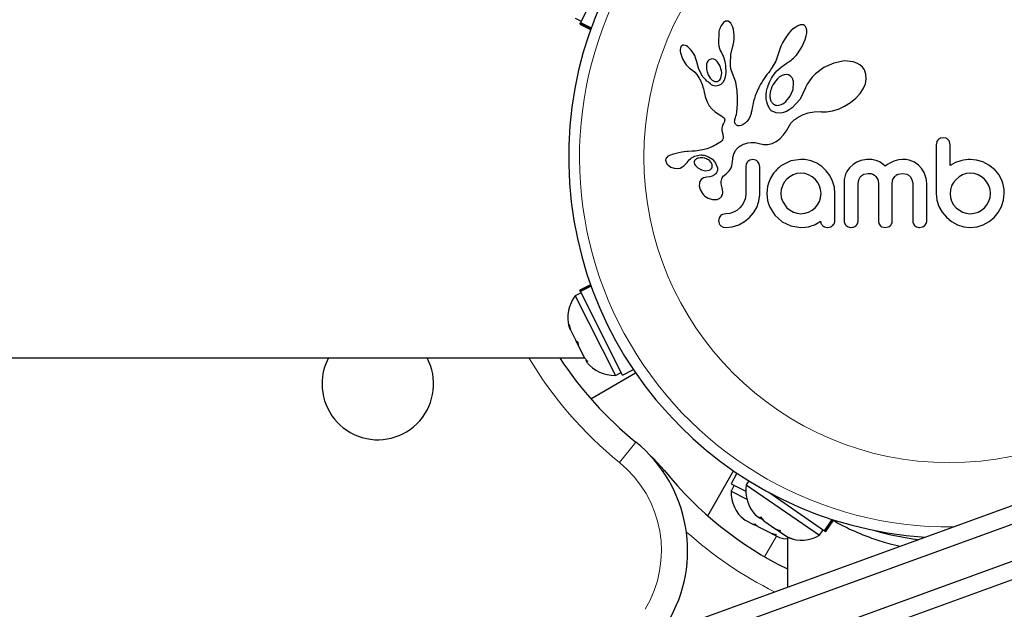
# Model space of a CAD drawing. Extents: x -72 to 533, y -51 to 494.
# Drawn here: x 417 to 424, y 210 to 215 of the extents above; entities that cross this region are included whole.
import ezdxf

# ---------------------------------------------------------------- set-up
doc = ezdxf.new("R2010")
doc.units = 0
doc.header["$LTSCALE"] = 0.125
doc.header["$MEASUREMENT"] = 0
doc.layers.add('CONTOUR', color=7, linetype='CONTINUOUS')

msp = doc.modelspace()

# ---------------------------------------------------------------- linework, layer by layer
at = {"layer": 'CONTOUR', "lineweight": 25}
for p, q in [((421.48478, 215.25528), (421.18321, 214.65717)), ((421.146, 214.68754), (421.18788, 214.66643)), ((421.18132, 214.65343), (421.17798, 214.64681)), ((421.17798, 214.64681), (421.25588, 214.60753)), ((421.18132, 214.65343), (421.18321, 214.65717)), ((421.2584, 214.61457), (421.18132, 214.65343)), ((421.18321, 214.65717), (421.25983, 214.61854)), ((422.20865, 214.65724), (422.20094, 214.64868)), ((422.21575, 214.66269), (422.20865, 214.65724)), ((422.22354, 214.66627), (422.21575, 214.66269)), ((422.23158, 214.66764), (422.22354, 214.66627)), ((422.24135, 214.66604), (422.23158, 214.66764)), ((422.25138, 214.66043), (422.24135, 214.66604)), ((422.25949, 214.65223), (422.25138, 214.66043)), ((422.26776, 214.63933), (422.25949, 214.65223)), ((422.27395, 214.62507), (422.26776, 214.63933)), ((422.27928, 214.60671), (422.27395, 214.62507)), ((422.70795, 214.61179), (422.69188, 214.59688)), ((422.7255, 214.62508), (422.70795, 214.61179)), ((422.7405, 214.63375), (422.7255, 214.62508)), ((422.75704, 214.63998), (422.7405, 214.63375)), ((422.76988, 214.6417), (422.75704, 214.63998)), ((422.78079, 214.6402), (422.76988, 214.6417)), ((422.78901, 214.63633), (422.78079, 214.6402)), ((422.79562, 214.62965), (422.78901, 214.63633)), ((422.80125, 214.61898), (422.79562, 214.62965)), ((422.80471, 214.60383), (422.80125, 214.61898)), ((422.17556, 214.59359), (422.1719, 214.507)), ((422.28274, 214.58721), (422.27928, 214.60671)), ((422.28203, 214.51817), (422.28433, 214.54127)), ((422.28454, 214.56493), (422.28274, 214.58721)), ((422.28433, 214.54127), (422.28454, 214.56493)), ((422.65931, 214.55824), (422.64447, 214.5361)), ((422.67502, 214.57838), (422.65931, 214.55824)), ((422.69188, 214.59688), (422.67502, 214.57838)), ((422.79435, 214.53558), (422.80156, 214.56118)), ((422.80156, 214.56118), (422.80482, 214.58221)), ((422.80482, 214.58221), (422.80471, 214.60383)), ((421.89995, 214.47431), (421.89846, 214.46456)), ((421.90256, 214.48205), (421.89995, 214.47431)), ((421.90571, 214.48724), (421.90256, 214.48205)), ((421.91041, 214.49153), (421.90571, 214.48724)), ((421.91574, 214.4941), (421.91041, 214.49153)), ((421.92335, 214.49522), (421.91574, 214.4941)), ((421.93305, 214.49362), (421.92335, 214.49522)), ((421.94211, 214.48981), (421.93305, 214.49362)), ((421.95301, 214.48282), (421.94211, 214.48981)), ((421.96299, 214.47434), (421.95301, 214.48282)), ((421.97372, 214.46296), (421.96299, 214.47434)), ((422.1719, 214.507), (422.17497, 214.48805)), ((422.17497, 214.48805), (422.17914, 214.472)), ((422.17914, 214.472), (422.1848, 214.45708)), ((422.26114, 214.42851), (422.27234, 214.4773)), ((422.27216, 214.47732), (422.27781, 214.49637)), ((422.27234, 214.4773), (422.27216, 214.47732)), ((422.27781, 214.49637), (422.28203, 214.51817)), ((422.61977, 214.48917), (422.61092, 214.46619)), ((422.63094, 214.51253), (422.61977, 214.48917)), ((422.64447, 214.5361), (422.63094, 214.51253)), ((422.7375, 214.43294), (422.77173, 214.4845)), ((422.77173, 214.4845), (422.79435, 214.53558)), ((421.89846, 214.46456), (421.89859, 214.4518)), ((421.89859, 214.4518), (421.90027, 214.4394)), ((421.90027, 214.4394), (421.90373, 214.42503)), ((421.90373, 214.42503), (421.91464, 214.3964)), ((421.98367, 214.45018), (421.97372, 214.46296)), ((421.9933, 214.43527), (421.98367, 214.45018)), ((422.0015, 214.4201), (421.9933, 214.43527)), ((422.00819, 214.40478), (422.0015, 214.4201)), ((422.01329, 214.38973), (422.00819, 214.40478)), ((422.1848, 214.45708), (422.19091, 214.44568)), ((422.19078, 214.44553), (422.20183, 214.42725)), ((422.20183, 214.42725), (422.21162, 214.40373)), ((422.21162, 214.40373), (422.21849, 214.37836)), ((422.25711, 214.36259), (422.26114, 214.42851)), ((422.60474, 214.44553), (422.58215, 214.38162)), ((422.61092, 214.46619), (422.60491, 214.44547)), ((422.70108, 214.39465), (422.71029, 214.40302)), ((422.71029, 214.40302), (422.71922, 214.4119)), ((422.71922, 214.4119), (422.72854, 214.42211)), ((422.72854, 214.42211), (422.7375, 214.43294)), ((416.38526, 208.33245), (432.97234, 214.35455)), ((421.91464, 214.3964), (421.93084, 214.36817)), ((421.93084, 214.36817), (421.94121, 214.3543)), ((421.94121, 214.3543), (421.95141, 214.34303)), ((421.95141, 214.34303), (421.9623, 214.3333)), ((421.9623, 214.3333), (421.97199, 214.32664)), ((422.01664, 214.37582), (422.01329, 214.38973)), ((422.02885, 214.32936), (422.01678, 214.37586)), ((422.05083, 214.28456), (422.02885, 214.32936)), ((422.12539, 214.39675), (422.11274, 214.39352)), ((422.13878, 214.39511), (422.12539, 214.39675)), ((422.15057, 214.38948), (422.13878, 214.39511)), ((422.16327, 214.37881), (422.15057, 214.38948)), ((422.18255, 214.35022), (422.16327, 214.37881)), ((422.19395, 214.31108), (422.18255, 214.35022)), ((422.21849, 214.37836), (422.2227, 214.3499)), ((422.2227, 214.3499), (422.22416, 214.29881)), ((422.2574, 214.35325), (422.25711, 214.36259)), ((422.25801, 214.34551), (422.2574, 214.35325)), ((422.25892, 214.33865), (422.25801, 214.34551)), ((422.26012, 214.33232), (422.25892, 214.33865)), ((422.2617, 214.32621), (422.26012, 214.33232)), ((422.58215, 214.38162), (422.55075, 214.32468)), ((422.59049, 214.31041), (422.62204, 214.33848)), ((422.62204, 214.33848), (422.64801, 214.35734)), ((422.64801, 214.35734), (422.66777, 214.37008)), ((422.66777, 214.37008), (422.67582, 214.37529)), ((422.67582, 214.37529), (422.68372, 214.38083)), ((422.68372, 214.38083), (422.69251, 214.38753)), ((422.69251, 214.38753), (422.70108, 214.39465)), ((422.92778, 214.33535), (422.86641, 214.2898)), ((422.9981, 214.36705), (422.92778, 214.33535)), ((423.07501, 214.38195), (422.9981, 214.36705)), ((423.13737, 214.37626), (423.07501, 214.38195)), ((423.16441, 214.36708), (423.13737, 214.37626)), ((423.18553, 214.35511), (423.16441, 214.36708)), ((423.20385, 214.33869), (423.18553, 214.35511)), ((423.21831, 214.31792), (423.20385, 214.33869)), ((416.26175, 208.15462), (433.18116, 214.29738)), ((421.97199, 214.32664), (421.97199, 214.32644)), ((421.97199, 214.32644), (421.98819, 214.31487)), ((421.98819, 214.31487), (422.00274, 214.30195)), ((422.00274, 214.30195), (422.01789, 214.28482)), ((422.01789, 214.28482), (422.02981, 214.26687)), ((422.02981, 214.26687), (422.03447, 214.25841)), ((422.03447, 214.25841), (422.03872, 214.25027)), ((422.09827, 214.28208), (422.11216, 214.25927)), ((422.11216, 214.25927), (422.12764, 214.24407)), ((422.18822, 214.25914), (422.19199, 214.26975)), ((422.19199, 214.26975), (422.19442, 214.28243)), ((422.19511, 214.29604), (422.19395, 214.31108)), ((422.19442, 214.28243), (422.19511, 214.29604)), ((422.21972, 214.26514), (422.21273, 214.24377)), ((422.22416, 214.29881), (422.21972, 214.26514)), ((422.26663, 214.31042), (422.2617, 214.32621)), ((422.29585, 214.23125), (422.26663, 214.31042)), ((422.50932, 214.27001), (422.49956, 214.25573)), ((422.51984, 214.28468), (422.50932, 214.27001)), ((422.53019, 214.29734), (422.51984, 214.28468)), ((422.5404, 214.31006), (422.53019, 214.29734)), ((422.55075, 214.32468), (422.5404, 214.31006)), ((422.54524, 214.2445), (422.5526, 214.25808)), ((422.5526, 214.25808), (422.56128, 214.27252)), ((422.56128, 214.27252), (422.57089, 214.28696)), ((422.57089, 214.28696), (422.59049, 214.31041)), ((422.61064, 214.26757), (422.59494, 214.25448)), ((422.62785, 214.2777), (422.61064, 214.26757)), ((422.64349, 214.28322), (422.62785, 214.2777)), ((422.66007, 214.28494), (422.64349, 214.28322)), ((422.67408, 214.28238), (422.66007, 214.28494)), ((422.6871, 214.2752), (422.67408, 214.28238)), ((422.69828, 214.26307), (422.6871, 214.2752)), ((422.84268, 214.26547), (422.8234, 214.24088)), ((422.86641, 214.2898), (422.84268, 214.26547)), ((423.22919, 214.2875), (423.21831, 214.31792)), ((423.23124, 214.25275), (423.22919, 214.2875)), ((422.03872, 214.25027), (422.04258, 214.24243)), ((422.04258, 214.24243), (422.0461, 214.23481)), ((422.0461, 214.23481), (422.052, 214.22075)), ((422.052, 214.22075), (422.05709, 214.20677)), ((422.05709, 214.20677), (422.06082, 214.19495)), ((422.06082, 214.19495), (422.06447, 214.18167)), ((422.12764, 214.24407), (422.14604, 214.23499)), ((422.19005, 214.21432), (422.17286, 214.20529)), ((422.20398, 214.22837), (422.19005, 214.21432)), ((422.21273, 214.24377), (422.20398, 214.22837)), ((422.30615, 214.16816), (422.29585, 214.23125)), ((422.46081, 214.18978), (422.45482, 214.17758)), ((422.46729, 214.2022), (422.46081, 214.18978)), ((422.47442, 214.21508), (422.46729, 214.2022)), ((422.48213, 214.22824), (422.47442, 214.21508)), ((422.49051, 214.24181), (422.48213, 214.22824)), ((422.49956, 214.25573), (422.49051, 214.24181)), ((422.52155, 214.18389), (422.52476, 214.19489)), ((422.52476, 214.19489), (422.52853, 214.20608)), ((422.52853, 214.20608), (422.53327, 214.21846)), ((422.53327, 214.21846), (422.53867, 214.23097)), ((422.53867, 214.23097), (422.54524, 214.2445)), ((422.59494, 214.25448), (422.57966, 214.23743)), ((422.7063, 214.17863), (422.7103, 214.22933)), ((422.7962, 214.18942), (422.7572, 214.10899)), ((422.79672, 214.19109), (422.7962, 214.18942)), ((422.79679, 214.19102), (422.79672, 214.19109)), ((422.80778, 214.21536), (422.79679, 214.19102)), ((422.8234, 214.24088), (422.80778, 214.21536)), ((423.20893, 214.18223), (423.22472, 214.21927)), ((423.22472, 214.21927), (423.23124, 214.25275)), ((422.06447, 214.18167), (422.06652, 214.17332)), ((422.06652, 214.17332), (422.06994, 214.1584)), ((422.06994, 214.1584), (422.07723, 214.1284)), ((422.07723, 214.1284), (422.08188, 214.11299)), ((422.30791, 214.11701), (422.30615, 214.16816)), ((422.30766, 214.07552), (422.30791, 214.11701)), ((422.43596, 214.13255), (422.42936, 214.11295)), ((422.44005, 214.14343), (422.43596, 214.13255)), ((422.44446, 214.15437), (422.44005, 214.14343)), ((422.44944, 214.1659), (422.44446, 214.15437)), ((422.45482, 214.17758), (422.44944, 214.1659)), ((422.51339, 214.13169), (422.51472, 214.14954)), ((422.5142, 214.1095), (422.51339, 214.13169)), ((422.51472, 214.14954), (422.51577, 214.15703)), ((422.51577, 214.15703), (422.51715, 214.16489)), ((422.51715, 214.16489), (422.51913, 214.17425)), ((422.51913, 214.17425), (422.52155, 214.18389)), ((422.65458, 214.09132), (422.68635, 214.13056)), ((422.68635, 214.13056), (422.7063, 214.17863)), ((423.15571, 214.11442), (423.18662, 214.14836)), ((423.18662, 214.14836), (423.20893, 214.18223)), ((416.34707, 207.91963), (433.26648, 214.06239)), ((422.08188, 214.11299), (422.08647, 214.10066)), ((422.08647, 214.10066), (422.09172, 214.08865)), ((422.09172, 214.08865), (422.09837, 214.07558)), ((422.09837, 214.07558), (422.10641, 214.06176)), ((422.10641, 214.06176), (422.1242, 214.03853)), ((422.30593, 214.04276), (422.30766, 214.07552)), ((422.41572, 214.05872), (422.4104, 214.0296)), ((422.4196, 214.07686), (422.41572, 214.05872)), ((422.42359, 214.09299), (422.4196, 214.07686)), ((422.42936, 214.11295), (422.42359, 214.09299)), ((422.51762, 214.08876), (422.5142, 214.1095)), ((422.52269, 214.07157), (422.51762, 214.08876)), ((422.52946, 214.05579), (422.52269, 214.07157)), ((422.53296, 214.04926), (422.52946, 214.05579)), ((422.53668, 214.04316), (422.53296, 214.04926)), ((422.59078, 214.06374), (422.6052, 214.06453)), ((422.6052, 214.06453), (422.62155, 214.0694)), ((422.62155, 214.0694), (422.63746, 214.07792)), ((422.63746, 214.07792), (422.65458, 214.09132)), ((422.69927, 214.04619), (422.6783, 214.03125)), ((422.7572, 214.10899), (422.69927, 214.04619)), ((423.03211, 214.03764), (423.07592, 214.0574)), ((423.07592, 214.0574), (423.119, 214.08414)), ((423.119, 214.08414), (423.15571, 214.11442)), ((422.1242, 214.03853), (422.14814, 214.0172)), ((422.14814, 214.0172), (422.15747, 214.01066)), ((422.15747, 214.01066), (422.16995, 214.00275)), ((422.16995, 214.00275), (422.18967, 213.99101)), ((422.18967, 213.99101), (422.19966, 213.98446)), ((422.19966, 213.98446), (422.2053, 213.98007)), ((422.2053, 213.98007), (422.21145, 213.97364)), ((422.29116, 213.96939), (422.29399, 213.97736)), ((422.29399, 213.97736), (422.29727, 213.98755)), ((422.29727, 213.98755), (422.3002, 213.9997)), ((422.3002, 213.9997), (422.30327, 214.0178)), ((422.30327, 214.0178), (422.30593, 214.04276)), ((422.39952, 213.98611), (422.38861, 213.96537)), ((422.40249, 213.99396), (422.39952, 213.98611)), ((422.40565, 214.00545), (422.40249, 213.99396)), ((422.40741, 214.01358), (422.40565, 214.00545)), ((422.4104, 214.0296), (422.40741, 214.01358)), ((422.54031, 214.03789), (422.53668, 214.04316)), ((422.54396, 214.03317), (422.54031, 214.03789)), ((422.54745, 214.02914), (422.54396, 214.03317)), ((422.55068, 214.02585), (422.54745, 214.02914)), ((422.55378, 214.02309), (422.55068, 214.02585)), ((422.55622, 214.02126), (422.55378, 214.02309)), ((422.58463, 214.00938), (422.55622, 214.02126)), ((422.61994, 214.00846), (422.58463, 214.00938)), ((422.63844, 214.01266), (422.61994, 214.00846)), ((422.65846, 214.0204), (422.63844, 214.01266)), ((422.6783, 214.03125), (422.65846, 214.0204)), ((422.72926, 213.96976), (422.73721, 213.97516)), ((422.73721, 213.97516), (422.77492, 213.9961)), ((422.77492, 213.9961), (422.81429, 214.01022)), ((422.81429, 214.01022), (422.857, 214.01796)), ((422.857, 214.01796), (422.90478, 214.019)), ((422.90478, 214.019), (422.91012, 214.01871)), ((422.91012, 214.01871), (422.94747, 214.01862)), ((422.94747, 214.01862), (422.98902, 214.02483)), ((422.98902, 214.02483), (423.03211, 214.03764)), ((422.19776, 213.91124), (422.19614, 213.90165)), ((422.20139, 213.92185), (422.19776, 213.91124)), ((422.20736, 213.93308), (422.20139, 213.92185)), ((422.21076, 213.93887), (422.20736, 213.93308)), ((422.21317, 213.94377), (422.21076, 213.93887)), ((422.21145, 213.97364), (422.21481, 213.96803)), ((422.21506, 213.94874), (422.21317, 213.94377)), ((422.21481, 213.96803), (422.2166, 213.96107)), ((422.21617, 213.953), (422.21506, 213.94874)), ((422.2166, 213.96107), (422.21617, 213.953)), ((422.28782, 213.95026), (422.28821, 213.95594)), ((422.28869, 213.94086), (422.28782, 213.95026)), ((422.28821, 213.95594), (422.28931, 213.96241)), ((422.29124, 213.93337), (422.28869, 213.94086)), ((422.28931, 213.96241), (422.29116, 213.96939)), ((422.29424, 213.92854), (422.29124, 213.93337)), ((422.29791, 213.9247), (422.29424, 213.92854)), ((422.30154, 213.92225), (422.29791, 213.9247)), ((422.31101, 213.91834), (422.30154, 213.92225)), ((422.32313, 213.91744), (422.31101, 213.91834)), ((422.33554, 213.91985), (422.32313, 213.91744)), ((422.34948, 213.92598), (422.33554, 213.91985)), ((422.36296, 213.93535), (422.34948, 213.92598)), ((422.37636, 213.94862), (422.36296, 213.93535)), ((422.38861, 213.96537), (422.37636, 213.94862)), ((422.65982, 213.88204), (422.68151, 213.92011)), ((422.68151, 213.92011), (422.69151, 213.93579)), ((422.69151, 213.93579), (422.7083, 213.95344)), ((422.7083, 213.95344), (422.71534, 213.95939)), ((422.71534, 213.95939), (422.72373, 213.96581)), ((422.72373, 213.96581), (422.72926, 213.96976)), ((433.14297, 213.88456), (416.55589, 207.86246)), ((422.19614, 213.90165), (422.19599, 213.89147)), ((422.19599, 213.89147), (422.19719, 213.88279)), ((422.19719, 213.88279), (422.20358, 213.8566)), ((422.20358, 213.8566), (422.20677, 213.83697)), ((422.20677, 213.83697), (422.20536, 213.82546)), ((422.61116, 213.82455), (422.63752, 213.85171)), ((422.63752, 213.85171), (422.65982, 213.88204)), ((422.13245, 213.77012), (422.11207, 213.76108)), ((422.14306, 213.77546), (422.13245, 213.77012)), ((422.15396, 213.78138), (422.14306, 213.77546)), ((422.16504, 213.78785), (422.15396, 213.78138)), ((422.17653, 213.79502), (422.16504, 213.78785)), ((422.18284, 213.79901), (422.17653, 213.79502)), ((422.18796, 213.80273), (422.18284, 213.79901)), ((422.19261, 213.80665), (422.18796, 213.80273)), ((422.19632, 213.81034), (422.19261, 213.80665)), ((422.20203, 213.818), (422.19632, 213.81034)), ((422.20536, 213.82546), (422.20203, 213.818)), ((422.30589, 213.75544), (422.31598, 213.76423)), ((422.31598, 213.76423), (422.32862, 213.77327)), ((422.32862, 213.77327), (422.33525, 213.77731)), ((422.33525, 213.77731), (422.34216, 213.78109)), ((422.34216, 213.78109), (422.35096, 213.78535)), ((422.35096, 213.78535), (422.35989, 213.78905)), ((422.35989, 213.78905), (422.38311, 213.79598)), ((422.38311, 213.79598), (422.40609, 213.79915)), ((422.40609, 213.79915), (422.43475, 213.79801)), ((422.43475, 213.79801), (422.46352, 213.79113)), ((422.46352, 213.79113), (422.49577, 213.78387)), ((422.49577, 213.78387), (422.52666, 213.78405)), ((422.52666, 213.78405), (422.55577, 213.79105)), ((422.55577, 213.79105), (422.58528, 213.8053)), ((422.58528, 213.8053), (422.61116, 213.82455)), ((423.73611, 213.80209), (423.73217, 213.78126)), ((423.78352, 213.83178), (423.76236, 213.82792)), ((423.8042, 213.82786), (423.78352, 213.83178)), ((423.83186, 213.78146), (423.82821, 213.8027)), ((421.80768, 213.69748), (421.8012, 213.6917)), ((421.81712, 213.70307), (421.80768, 213.69748)), ((421.82809, 213.7079), (421.81712, 213.70307)), ((421.83975, 213.71217), (421.82809, 213.7079)), ((421.86907, 213.72034), (421.83975, 213.71217)), ((421.88852, 213.72474), (421.86907, 213.72034)), ((421.9092, 213.72837), (421.88852, 213.72474)), ((421.92606, 213.73062), (421.9092, 213.72837)), ((421.94674, 213.7327), (421.92606, 213.73062)), ((421.95465, 213.73334), (421.94674, 213.7327)), ((421.98275, 213.73537), (421.95465, 213.73334)), ((422.00465, 213.73708), (421.98275, 213.73537)), ((422.01828, 213.73841), (422.00465, 213.73708)), ((422.05863, 213.7448), (422.01828, 213.73841)), ((422.09208, 213.75375), (422.05863, 213.7448)), ((422.06959, 213.7068), (422.10133, 213.69636)), ((422.11207, 213.76108), (422.09208, 213.75375)), ((422.10133, 213.69636), (422.12842, 213.6779)), ((422.27574, 213.68863), (422.27778, 213.69895)), ((422.27778, 213.69895), (422.28021, 213.70839)), ((422.28021, 213.70839), (422.28295, 213.71687)), ((422.28295, 213.71687), (422.286, 213.72463)), ((422.286, 213.72463), (422.28917, 213.73144)), ((422.28917, 213.73144), (422.29256, 213.73768)), ((422.29256, 213.73768), (422.29589, 213.74299)), ((422.29589, 213.74299), (422.29937, 213.74784)), ((422.29937, 213.74784), (422.30259, 213.75181)), ((422.30259, 213.75181), (422.30589, 213.75544)), ((421.79647, 213.68491), (421.79388, 213.67775)), ((421.79423, 213.66354), (421.80259, 213.64529)), ((421.8012, 213.6917), (421.79647, 213.68491)), ((421.80259, 213.64529), (421.804, 213.64335)), ((421.804, 213.64335), (421.80598, 213.64094)), ((421.80598, 213.64094), (421.80866, 213.63804)), ((421.80866, 213.63804), (421.81172, 213.63507)), ((421.81172, 213.63507), (421.82051, 213.62806)), ((421.82051, 213.62806), (421.83038, 213.62216)), ((421.83038, 213.62216), (421.85461, 213.61315)), ((421.89686, 213.61486), (421.9167, 213.62511)), ((421.9167, 213.62511), (421.92425, 213.63114)), ((421.92425, 213.63114), (421.93395, 213.64067)), ((421.93395, 213.64067), (421.94695, 213.65575)), ((421.94695, 213.65575), (421.94702, 213.65571)), ((421.99822, 213.65164), (422.00123, 213.64236)), ((422.00123, 213.64236), (422.00645, 213.63337)), ((422.00645, 213.63337), (422.01363, 213.62514)), ((422.01322, 213.68019), (422.00872, 213.67723)), ((422.01859, 213.68287), (422.01322, 213.68019)), ((422.01363, 213.62514), (422.02463, 213.61592)), ((422.02326, 213.6846), (422.01859, 213.68287)), ((422.12014, 213.65468), (422.10685, 213.66872)), ((422.12667, 213.64073), (422.12014, 213.65468)), ((422.12842, 213.6779), (422.15026, 213.65081)), ((422.15026, 213.65081), (422.16391, 213.61678)), ((422.26232, 213.61681), (422.26752, 213.63069)), ((422.26752, 213.63069), (422.27098, 213.64582)), ((422.27098, 213.64582), (422.27311, 213.66503)), ((422.27311, 213.66503), (422.27417, 213.67736)), ((422.27417, 213.67736), (422.27574, 213.68863)), ((422.37104, 213.64338), (422.36768, 213.62373)), ((422.38025, 213.65934), (422.37104, 213.64338)), ((422.41799, 213.67576), (422.39636, 213.67126)), ((422.43883, 213.67148), (422.41799, 213.67576)), ((422.46385, 213.64414), (422.45452, 213.66007)), ((422.46734, 213.62373), (422.46385, 213.64414)), ((422.69111, 213.66623), (422.6284, 213.63652)), ((422.76331, 213.67677), (422.69111, 213.66623)), ((422.78326, 213.67656), (422.77738, 213.67677)), ((422.79149, 213.67576), (422.78326, 213.67656)), ((422.83533, 213.66669), (422.79149, 213.67576)), ((422.87655, 213.6496), (422.83533, 213.66669)), ((422.91376, 213.62537), (422.87655, 213.6496)), ((422.94499, 213.59572), (422.91376, 213.62537)), ((423.13675, 213.64127), (423.11058, 213.61745)), ((423.16289, 213.65689), (423.13675, 213.64127)), ((423.19343, 213.66871), (423.16289, 213.65689)), ((423.20732, 213.6723), (423.19343, 213.66871)), ((423.22116, 213.67486), (423.20732, 213.6723)), ((423.23412, 213.67631), (423.22116, 213.67486)), ((423.2459, 213.67677), (423.23412, 213.67631)), ((423.25846, 213.67641), (423.2459, 213.67677)), ((423.27018, 213.67536), (423.25846, 213.67641)), ((423.28105, 213.67372), (423.27018, 213.67536)), ((423.29131, 213.67152), (423.28105, 213.67372)), ((423.30889, 213.66601), (423.29131, 213.67152)), ((423.32522, 213.65865), (423.30889, 213.66601)), ((423.33733, 213.65153), (423.32522, 213.65865)), ((423.34993, 213.64252), (423.33733, 213.65153)), ((423.36772, 213.62744), (423.34993, 213.64252)), ((423.38392, 213.63928), (423.36772, 213.62744)), ((423.39918, 213.64902), (423.38392, 213.63928)), ((423.41508, 213.65768), (423.39918, 213.64902)), ((423.43014, 213.66444), (423.41508, 213.65768)), ((423.4614, 213.67383), (423.43014, 213.66444)), ((423.4905, 213.67677), (423.4614, 213.67383)), ((423.5155, 213.67535), (423.4905, 213.67677)), ((423.53788, 213.67137), (423.5155, 213.67535)), ((423.558, 213.66512), (423.53788, 213.67137)), ((423.57633, 213.65675), (423.558, 213.66512)), ((423.60511, 213.63664), (423.57633, 213.65675)), ((423.62969, 213.60936), (423.60511, 213.63664)), ((423.87151, 213.65493), (423.83186, 213.63247)), ((423.90887, 213.66772), (423.87151, 213.65493)), ((423.92834, 213.67181), (423.90887, 213.66772)), ((423.94495, 213.6745), (423.92834, 213.67181)), ((423.96177, 213.67625), (423.94495, 213.6745)), ((423.97579, 213.67677), (423.96177, 213.67625)), ((424.02238, 213.67223), (423.97579, 213.67677)), ((424.06787, 213.65866), (424.02238, 213.67223)), ((424.11009, 213.63666), (424.06787, 213.65866)), ((424.14995, 213.60532), (424.11009, 213.63666)), ((421.85461, 213.61315), (421.87598, 213.61095)), ((421.87598, 213.61095), (421.89686, 213.61486)), ((422.02463, 213.61592), (422.05089, 213.60188)), ((422.05089, 213.60188), (422.07813, 213.59611)), ((422.07813, 213.59611), (422.10453, 213.59931)), ((422.11046, 213.55235), (422.08922, 213.55065)), ((422.12767, 213.55708), (422.11046, 213.55235)), ((422.14354, 213.56569), (422.12767, 213.55708)), ((422.15477, 213.57657), (422.14354, 213.56569)), ((422.21224, 213.5612), (422.2276, 213.57376)), ((422.2276, 213.57376), (422.23705, 213.58236)), ((422.23705, 213.58236), (422.24776, 213.59387)), ((422.24776, 213.59387), (422.25549, 213.60433)), ((422.25549, 213.60433), (422.26232, 213.61681)), ((422.68338, 213.55299), (422.66164, 213.53484)), ((422.70741, 213.56657), (422.68338, 213.55299)), ((422.73378, 213.57516), (422.70741, 213.56657)), ((422.76226, 213.57813), (422.73378, 213.57516)), ((422.79082, 213.57505), (422.76226, 213.57813)), ((422.81766, 213.56602), (422.79082, 213.57505)), ((422.84259, 213.55184), (422.81766, 213.56602)), ((422.86393, 213.53431), (422.84259, 213.55184)), ((422.9705, 213.56094), (422.94499, 213.59572)), ((422.99029, 213.52121), (422.9705, 213.56094)), ((423.07777, 213.55304), (423.0741, 213.53203)), ((423.08357, 213.57213), (423.07777, 213.55304)), ((423.09137, 213.58954), (423.08357, 213.57213)), ((423.11058, 213.61745), (423.09137, 213.58954)), ((423.17723, 213.53107), (423.19082, 213.55366)), ((423.21443, 213.57069), (423.2459, 213.5771)), ((423.2459, 213.5771), (423.26369, 213.57541)), ((423.26369, 213.57541), (423.27846, 213.57086)), ((423.27846, 213.57086), (423.29076, 213.56385)), ((423.29076, 213.56385), (423.30101, 213.5545)), ((423.30101, 213.5545), (423.31367, 213.53293)), ((423.42292, 213.53217), (423.43657, 213.5545)), ((423.45977, 213.57092), (423.4905, 213.5771)), ((423.4905, 213.5771), (423.52191, 213.57088)), ((423.54534, 213.5545), (423.55911, 213.5322)), ((423.64524, 213.58336), (423.62969, 213.60936)), ((423.65699, 213.55365), (423.64524, 213.58336)), ((423.66045, 213.54084), (423.65699, 213.55365)), ((423.89684, 213.55184), (423.87511, 213.53331)), ((423.92143, 213.56602), (423.89684, 213.55184)), ((423.9482, 213.57504), (423.92143, 213.56602)), ((423.97681, 213.57813), (423.9482, 213.57504)), ((424.00524, 213.57522), (423.97681, 213.57813)), ((424.03265, 213.56657), (424.00524, 213.57522)), ((424.05775, 213.55285), (424.03265, 213.56657)), ((424.07894, 213.53535), (424.05775, 213.55285)), ((424.14995, 213.60634), (424.14995, 213.60532)), ((424.18148, 213.5677), (424.14995, 213.60634)), ((424.20278, 213.5288), (424.18148, 213.5677)), ((422.03434, 213.48682), (422.04083, 213.46072)), ((422.06553, 213.54475), (422.04821, 213.53232)), ((422.08939, 213.55056), (422.06553, 213.54475)), ((422.08922, 213.55065), (422.08933, 213.55056)), ((422.08933, 213.55056), (422.08939, 213.55056)), ((422.52421, 213.48349), (422.5201, 213.45906)), ((422.5307, 213.50684), (422.52421, 213.48349)), ((422.53982, 213.53084), (422.5307, 213.50684)), ((422.62991, 213.48854), (422.62128, 213.46168)), ((422.64369, 213.51321), (422.62991, 213.48854)), ((422.66164, 213.53484), (422.64369, 213.51321)), ((422.88181, 213.51307), (422.86393, 213.53431)), ((422.89566, 213.48804), (422.88181, 213.51307)), ((422.90435, 213.46086), (422.89566, 213.48804)), ((423.00263, 213.47876), (422.99029, 213.52121)), ((423.0741, 213.53203), (423.0728, 213.50862)), ((423.17245, 213.50466), (423.17723, 213.53107)), ((423.31367, 213.53293), (423.31838, 213.50563)), ((423.41806, 213.50563), (423.42292, 213.53217)), ((423.55911, 213.5322), (423.56401, 213.50563)), ((423.66288, 213.52861), (423.66045, 213.54084)), ((423.66427, 213.51754), (423.66288, 213.52861)), ((423.66466, 213.50862), (423.66427, 213.51754)), ((423.84343, 213.48652), (423.83471, 213.45977)), ((423.85706, 213.51116), (423.84343, 213.48652)), ((423.87511, 213.53331), (423.85706, 213.51116)), ((424.09647, 213.51406), (424.07894, 213.53535)), ((424.11018, 213.48905), (424.09647, 213.51406)), ((424.11884, 213.46162), (424.11018, 213.48905)), ((424.21036, 213.50775), (424.20278, 213.5288)), ((424.21599, 213.48426), (424.21036, 213.50775)), ((424.21924, 213.46022), (424.21599, 213.48426)), ((422.04083, 213.46072), (422.05694, 213.43347)), ((422.05694, 213.43347), (422.06563, 213.42349)), ((422.06563, 213.42349), (422.07525, 213.41455)), ((422.07525, 213.41455), (422.08534, 213.40695)), ((422.19749, 213.47434), (422.19771, 213.47423)), ((422.20298, 213.4428), (422.19749, 213.47434)), ((422.36768, 213.43214), (422.36463, 213.4016)), ((422.4615, 213.37679), (422.46734, 213.42413)), ((422.5201, 213.45906), (422.51869, 213.43315)), ((422.51869, 213.43315), (422.52009, 213.40724)), ((422.62128, 213.46168), (422.61833, 213.43315)), ((422.61833, 213.43315), (422.62146, 213.40368)), ((422.90418, 213.40252), (422.90724, 213.43315)), ((422.90724, 213.43315), (422.90435, 213.46086)), ((423.00689, 213.43315), (423.00263, 213.47876)), ((423.73217, 213.43315), (423.73729, 213.38501)), ((423.83471, 213.45977), (423.83186, 213.43315)), ((423.83186, 213.43315), (423.83486, 213.40358)), ((424.11877, 213.40376), (424.12175, 213.43315)), ((424.12175, 213.43315), (424.11884, 213.46162)), ((424.21534, 213.38391), (424.22041, 213.43315)), ((424.22041, 213.43315), (424.21924, 213.46022)), ((422.08534, 213.40695), (422.09741, 213.39977)), ((422.09741, 213.39977), (422.12908, 213.38872)), ((422.12908, 213.38872), (422.15652, 213.38851)), ((422.34237, 213.35007), (422.3249, 213.32896)), ((422.35612, 213.37476), (422.34237, 213.35007)), ((422.36463, 213.4016), (422.35612, 213.37476)), ((422.44672, 213.33354), (422.4615, 213.37679)), ((422.52009, 213.40724), (422.52421, 213.38238)), ((422.52421, 213.38238), (422.53085, 213.35839)), ((422.53085, 213.35839), (422.53982, 213.33551)), ((422.62146, 213.40368), (422.63042, 213.37678)), ((422.63042, 213.37678), (422.66315, 213.33099)), ((422.86446, 213.33), (422.8819, 213.35101)), ((422.8819, 213.35101), (422.89566, 213.37579)), ((422.89566, 213.37579), (422.90418, 213.40252)), ((423.73729, 213.38501), (423.75231, 213.33954)), ((423.75231, 213.33954), (423.77612, 213.29787)), ((423.83486, 213.40358), (423.84343, 213.37678)), ((423.84343, 213.37678), (423.85714, 213.35227)), ((423.85714, 213.35227), (423.87511, 213.33099)), ((424.07894, 213.33099), (424.09657, 213.3523)), ((424.09657, 213.3523), (424.11018, 213.37678)), ((424.11018, 213.37678), (424.11877, 213.40376)), ((424.20074, 213.33855), (424.21534, 213.38391)), ((422.18605, 213.27236), (422.17689, 213.2575)), ((422.22475, 213.28721), (422.20181, 213.28296)), ((422.25339, 213.29006), (422.22475, 213.28721)), ((422.27962, 213.29827), (422.25339, 213.29006)), ((422.30386, 213.31161), (422.27962, 213.29827)), ((422.3249, 213.32896), (422.30386, 213.31161)), ((422.39437, 213.25956), (422.42359, 213.29363)), ((422.42359, 213.29363), (422.44672, 213.33354)), ((422.53982, 213.33551), (422.57653, 213.27736)), ((422.57653, 213.27736), (422.6284, 213.23036)), ((422.66315, 213.33099), (422.68511, 213.31333)), ((422.68511, 213.31333), (422.70943, 213.29979)), ((422.70943, 213.29979), (422.73584, 213.29105)), ((422.73584, 213.29105), (422.76226, 213.28818)), ((422.76226, 213.28818), (422.79078, 213.29098)), ((422.79078, 213.29098), (422.81816, 213.29928)), ((422.81816, 213.29928), (422.84331, 213.31268)), ((422.84331, 213.31268), (422.86446, 213.33)), ((423.77612, 213.29787), (423.80669, 213.26204)), ((423.87511, 213.33099), (423.92143, 213.29979)), ((423.92143, 213.29979), (423.94832, 213.29113)), ((423.94832, 213.29113), (423.97681, 213.28818)), ((423.97681, 213.28818), (424.00518, 213.2911)), ((424.00518, 213.2911), (424.03265, 213.29979)), ((424.03265, 213.29979), (424.05778, 213.31353)), ((424.05778, 213.31353), (424.07894, 213.33099)), ((424.14791, 213.26103), (424.17756, 213.29683)), ((424.17756, 213.29683), (424.20074, 213.33855)), ((422.17689, 213.2575), (422.17341, 213.23788)), ((422.18939, 213.20036), (422.20467, 213.19181)), ((422.2708, 213.19347), (422.31787, 213.20869)), ((422.31787, 213.20869), (422.35938, 213.23134)), ((422.35938, 213.23134), (422.39437, 213.25956)), ((422.6284, 213.23036), (422.69118, 213.20021)), ((422.69118, 213.20021), (422.76331, 213.18954)), ((422.81766, 213.19462), (422.83279, 213.19937)), ((422.83279, 213.19937), (422.84281, 213.20266)), ((422.84281, 213.20266), (422.85475, 213.20698)), ((422.85475, 213.20698), (422.86598, 213.21172)), ((422.86598, 213.21172), (422.88508, 213.22179)), ((422.88508, 213.22179), (422.89119, 213.22535)), ((422.89119, 213.22535), (422.89586, 213.22864)), ((422.89586, 213.22864), (422.89975, 213.232)), ((422.89975, 213.232), (422.90319, 213.23562)), ((423.31838, 213.23536), (423.32169, 213.21792)), ((423.32169, 213.21792), (423.33094, 213.2035)), ((423.65104, 213.2035), (423.66113, 213.2181)), ((423.80669, 213.26204), (423.84321, 213.23233)), ((423.84321, 213.23233), (423.88471, 213.20919)), ((423.88471, 213.20919), (423.92968, 213.19451)), ((424.02507, 213.19443), (424.07041, 213.20869)), ((424.07041, 213.20869), (424.11211, 213.23152)), ((424.11211, 213.23152), (424.14791, 213.26103)), ((422.20467, 213.19181), (422.22475, 213.18855)), ((422.22475, 213.18855), (422.2708, 213.19347)), ((422.76331, 213.18954), (422.7924, 213.1909)), ((422.7924, 213.1909), (422.81766, 213.19462)), ((423.34596, 213.19335), (423.36569, 213.18954)), ((423.36569, 213.18954), (423.38816, 213.19347)), ((423.61334, 213.18954), (423.63495, 213.19341)), ((423.92968, 213.19451), (423.97681, 213.18954)), ((423.97681, 213.18954), (424.02507, 213.19443)), ((421.25588, 212.7793), (421.17798, 212.74003)), ((421.18788, 212.7204), (421.146, 212.69929)), ((421.18132, 212.7334), (421.17798, 212.74003)), ((421.18132, 212.7334), (421.2584, 212.77227)), ((421.18132, 212.7334), (421.18321, 212.72966)), ((421.25983, 212.76829), (421.18321, 212.72966)), ((421.48478, 212.13155), (421.18321, 212.72966)), ((421.146, 212.69929), (421.43301, 212.13005)), ((421.10152, 212.49442), (421.1107, 212.45699)), ((421.10352, 212.47124), (421.10152, 212.49442)), ((421.1107, 212.45699), (421.10352, 212.47124)), ((421.1107, 212.45699), (421.15008, 212.37891)), ((421.16698, 212.34538), (421.15001, 212.37905)), ((421.15008, 212.37891), (421.16498, 212.36856)), ((421.16498, 212.36856), (421.16698, 212.34538)), ((421.16698, 212.34538), (421.21051, 212.25904)), ((414.35883, 212.25592), (421.21209, 212.25592)), ((421.21051, 212.25904), (421.23515, 212.22941)), ((421.22024, 212.23975), (421.22727, 212.2258)), ((421.23515, 212.22941), (421.22024, 212.23975)), ((421.25655, 211.96298), (421.57787, 212.1485)), ((421.43301, 212.13005), (421.47489, 212.15117)), ((421.48478, 212.13155), (421.56268, 212.17082)), ((422.0952, 211.12432), (422.28072, 211.44564)), ((422.30305, 211.43046), (422.26377, 211.35256)), ((422.39066, 211.37392), (422.37137, 211.34593)), ((422.28339, 211.34267), (422.26228, 211.30079)), ((422.26228, 211.30079), (422.37532, 211.24379)), ((422.26377, 211.35256), (422.368, 211.30001)), ((422.37137, 211.34593), (422.89631, 210.98421)), ((422.53189, 211.29228), (422.93146, 211.01694)), ((422.33585, 211.11592), (422.3634, 211.09234)), ((422.35807, 211.09503), (422.33585, 211.11592)), ((422.3634, 211.09234), (422.35807, 211.09503)), ((422.3634, 211.09234), (422.42353, 211.06202)), ((422.43827, 211.12908), (422.47191, 211.1059)), ((422.47191, 211.1059), (422.47278, 211.11581)), ((422.47852, 211.10134), (422.47191, 211.1059)), ((422.47278, 211.11581), (422.49654, 211.08893)), ((422.48161, 211.10582), (422.47852, 211.10134)), ((422.48918, 211.094), (422.47852, 211.10134)), ((422.48918, 211.094), (422.49579, 211.08945)), ((422.49654, 211.08893), (422.58366, 211.0289)), ((422.93146, 211.01694), (422.98728, 211.09796)), ((422.99145, 211.09661), (422.93491, 211.01456)), ((422.94102, 211.01036), (422.99883, 211.09425)), ((422.42353, 211.06202), (422.43276, 211.06706)), ((422.44871, 211.04932), (422.42353, 211.06202)), ((422.43276, 211.06706), (422.45498, 211.04617)), ((422.45439, 211.04646), (422.44871, 211.04932)), ((422.45498, 211.04617), (422.54906, 210.99873)), ((422.58366, 211.0289), (422.6132, 211.01905)), ((422.58623, 211.02713), (422.61159, 211.00965)), ((422.6132, 211.01905), (422.61233, 211.00914)), ((422.89631, 210.98421), (422.92292, 211.02283)), ((422.93491, 211.01456), (422.93146, 211.01694)), ((422.93491, 211.01456), (422.94102, 211.01036)), ((422.54906, 210.99873), (422.5844, 210.9906)), ((422.55238, 210.99705), (422.56644, 210.98996)), ((422.56644, 210.98996), (422.57517, 210.98557)), ((422.5844, 210.9906), (422.57517, 210.98557)), ((422.57517, 210.98557), (422.60912, 210.96844)), ((422.61233, 211.00914), (422.66581, 210.97229)), ((422.66581, 210.97229), (422.6994, 210.95965)), ((422.66581, 210.97229), (422.66986, 210.9695)), ((422.66626, 210.97198), (422.66597, 210.61272)), ((422.6994, 210.95965), (422.66986, 210.9695)), ((423.60375, 210.95363), (423.60375, 210.95362))]:
    msp.add_line(p, q, dxfattribs=at)
at = {"layer": 'CONTOUR', "lineweight": 18}
for p, q in [((421.57968, 211.65242), (421.46177, 211.50664)), ((421.78465, 211.44746), (421.7757, 211.44022)), ((422.50306, 210.83074), (422.58855, 210.97882))]:
    msp.add_line(p, q, dxfattribs=at)
at = {"layer": 'CONTOUR', "lineweight": 25, "flags": 128}
for points in [[(421.68552, 211.5533), (421.70407, 211.53572), (421.78465, 211.44746)], [(422.60916, 210.96843), (422.63794, 210.96247), (422.66625, 210.9599)]]:
    msp.add_lwpolyline(points, dxfattribs=at)
at = {"layer": 'CONTOUR', "lineweight": 18}
msp.add_circle((423.82564, 213.69342), 2.18858, dxfattribs=at)
at = {"layer": 'CONTOUR', "lineweight": 25}
for centre, radius, start, end in [((423.82564, 213.69342), 2.7275, 90, 266.386511), ((423.82564, 213.69342), 2.7275, 313.521336, 90), ((421.34588, 212.54272), 0.2539, 141.928368, 195.016635), ((419.73043, 212.06842), 0.4, 152.046813, 180), ((419.73043, 212.06842), 0.4, 180, 27.953187), ((423.23043, 213.69342), 2.625, 213.203823, 231.034194), ((421.42598, 212.38386), 0.2539, 218.498786, 271.587053), ((420.95083, 210.8749), 1, 328.817435, 51.034194), ((423.82564, 213.09821), 2.625, 218.965806, 243.785203), ((422.51608, 211.29376), 0.2539, 178.412947, 231.566647), ((422.62186, 211.30446), 0.2539, 170.600982, 223.689249), ((423.85534, 212.93774), 2, 253.668971, 262.773167), ((422.76837, 211.20351), 0.2539, 247.501853, 300.259667)]:
    msp.add_arc(centre, radius, start, end, dxfattribs=at)
at = {"layer": 'CONTOUR', "lineweight": 18}
for centre, radius, start, end in [((423.82564, 213.69342), 2.64952, 90, 270.613585), ((423.82564, 213.69342), 2.64952, 309.294261, 90), ((423.23043, 213.69342), 2.8125, 210.737869, 231.034194), ((420.95083, 210.8749), 0.8125, 328.817435, 51.034194), ((423.82564, 213.09821), 2.8125, 227.943923, 243.58119)]:
    msp.add_arc(centre, radius, start, end, dxfattribs=at)
at = {"layer": 'CONTOUR', "lineweight": 25}
for points, knots in [([(422.20094, 214.64868), (422.19334, 214.63713), (422.18199, 214.61987), (422.17716, 214.60012), (422.17556, 214.59359)], [0, 0, 0, 0, 0.6692639, 1, 1, 1, 1]), ([(422.19091, 214.44568), (422.19089, 214.44567), (422.19086, 214.44565), (422.19082, 214.4456), (422.19079, 214.44556), (422.19078, 214.44553), (422.19078, 214.44553)], [0, 0, 0, 0, 0.2507559, 0.5443401, 0.9514852, 1, 1, 1, 1]), ([(422.60491, 214.44547), (422.60489, 214.44548), (422.60486, 214.44551), (422.6048, 214.44553), (422.60476, 214.44553), (422.60474, 214.44553)], [0, 0, 0, 0, 0.2323304, 0.7190087, 1, 1, 1, 1]), ([(422.01678, 214.37586), (422.01677, 214.37585), (422.01673, 214.37583), (422.01668, 214.37582), (422.01665, 214.37582), (422.01664, 214.37582)], [0, 0, 0, 0, 0.2564615, 0.7992682, 1, 1, 1, 1]), ([(422.08656, 214.35746), (422.08593, 214.34233), (422.08482, 214.31586), (422.09424, 214.29221), (422.09827, 214.28208)], [0, 0, 0, 0, 0.5718087, 1, 1, 1, 1]), ([(422.11274, 214.39352), (422.10849, 214.39101), (422.09999, 214.38598), (422.09089, 214.37358), (422.08741, 214.3634), (422.08664, 214.35805), (422.08656, 214.35746)], [0, 0, 0, 0, 0.3257252, 0.652472, 0.9617491, 1, 1, 1, 1]), ([(422.12235, 214.21158), (422.10008, 214.22909), (422.07305, 214.25034), (422.05416, 214.27943), (422.05083, 214.28456)], [0, 0, 0, 0, 0.8238528, 1, 1, 1, 1]), ([(422.17574, 214.24191), (422.17949, 214.24592), (422.18438, 214.25115), (422.18749, 214.25764), (422.18822, 214.25914)], [0, 0, 0, 0, 0.7677553, 1, 1, 1, 1]), ([(422.7103, 214.22933), (422.70878, 214.23753), (422.70655, 214.2496), (422.70029, 214.2598), (422.69828, 214.26307)], [0, 0, 0, 0, 0.6793236, 1, 1, 1, 1]), ([(422.17286, 214.20529), (422.16598, 214.20375), (422.15222, 214.20068), (422.13472, 214.20455), (422.12556, 214.20975), (422.12235, 214.21158)], [0, 0, 0, 0, 0.3939609, 0.7873655, 1, 1, 1, 1]), ([(422.14604, 214.23499), (422.14979, 214.23429), (422.15485, 214.23334), (422.15996, 214.23427), (422.16128, 214.23451)], [0, 0, 0, 0, 0.7414606, 1, 1, 1, 1]), ([(422.16128, 214.23451), (422.16457, 214.23549), (422.16979, 214.23703), (422.17413, 214.24059), (422.17574, 214.24191)], [0, 0, 0, 0, 0.6298518, 1, 1, 1, 1]), ([(422.57966, 214.23743), (422.56781, 214.21931), (422.55177, 214.19478), (422.54453, 214.16661), (422.54264, 214.15925)], [0, 0, 0, 0, 0.738659, 1, 1, 1, 1]), ([(422.54264, 214.15925), (422.54107, 214.14779), (422.53812, 214.12635), (422.54474, 214.10616), (422.54782, 214.09676)], [0, 0, 0, 0, 0.5346994, 1, 1, 1, 1]), ([(422.54782, 214.09676), (422.55085, 214.09091), (422.55552, 214.08191), (422.56308, 214.07553), (422.56573, 214.0733)], [0, 0, 0, 0, 0.6509109, 1, 1, 1, 1]), ([(422.56573, 214.0733), (422.57042, 214.07032), (422.57818, 214.06541), (422.58721, 214.06422), (422.59078, 214.06374)], [0, 0, 0, 0, 0.60570231, 1, 1, 1, 1]), ([(423.73217, 213.78126), (423.73217, 213.75201), (423.73217, 213.69388), (423.73217, 213.5933), (423.73217, 213.50649), (423.73217, 213.44861), (423.73217, 213.43315)], [0, 0, 0, 0, 0.252045, 0.5008066, 0.866669, 1, 1, 1, 1]), ([(423.74651, 213.81779), (423.74319, 213.81393), (423.73903, 213.8091), (423.7366, 213.80327), (423.73611, 213.80209)], [0, 0, 0, 0, 0.7984629, 1, 1, 1, 1]), ([(423.76236, 213.82792), (423.75769, 213.82567), (423.75195, 213.82292), (423.74736, 213.8186), (423.74651, 213.81779)], [0, 0, 0, 0, 0.8142151, 1, 1, 1, 1]), ([(423.81901, 213.81782), (423.81557, 213.8209), (423.81105, 213.82495), (423.80552, 213.8273), (423.8042, 213.82786)], [0, 0, 0, 0, 0.7620701, 1, 1, 1, 1]), ([(423.82821, 213.8027), (423.8262, 213.80714), (423.82373, 213.81259), (423.81975, 213.81699), (423.81901, 213.81782)], [0, 0, 0, 0, 0.8127597, 1, 1, 1, 1]), ([(423.83186, 213.63247), (423.83186, 213.65278), (423.83186, 213.67747), (423.83186, 213.70701), (423.83186, 213.7356), (423.83186, 213.76057), (423.83186, 213.7807), (423.83186, 213.78146)], [0, 0, 0, 0, 0.4090051, 0.4971943, 0.5946922, 0.9846929, 1, 1, 1, 1]), ([(421.94702, 213.65571), (421.95708, 213.66726), (421.9731, 213.68567), (421.99426, 213.69574), (422.00214, 213.6995)], [0, 0, 0, 0, 0.62762987, 1, 1, 1, 1]), ([(422.00214, 213.6995), (422.01643, 213.70391), (422.03861, 213.71076), (422.06146, 213.70784), (422.06959, 213.7068)], [0, 0, 0, 0, 0.64409827, 1, 1, 1, 1]), ([(421.79388, 213.67775), (421.79347, 213.67475), (421.79281, 213.66996), (421.79385, 213.66529), (421.79423, 213.66354)], [0, 0, 0, 0, 0.6272526, 1, 1, 1, 1]), ([(421.99938, 213.66515), (421.99866, 213.66293), (421.99725, 213.65853), (421.9979, 213.65391), (421.99822, 213.65164)], [0, 0, 0, 0, 0.5067696, 1, 1, 1, 1]), ([(422.00872, 213.67723), (422.00636, 213.67514), (422.00253, 213.67175), (422.00025, 213.66698), (421.99938, 213.66515)], [0, 0, 0, 0, 0.6168474, 1, 1, 1, 1]), ([(422.06836, 213.68634), (422.0559, 213.68751), (422.04065, 213.68894), (422.02594, 213.68527), (422.02326, 213.6846)], [0, 0, 0, 0, 0.8176023, 1, 1, 1, 1]), ([(422.10685, 213.66872), (422.09788, 213.67456), (422.0857, 213.68249), (422.07198, 213.68554), (422.06836, 213.68634)], [0, 0, 0, 0, 0.7358924, 1, 1, 1, 1]), ([(422.12041, 213.60948), (422.12259, 213.61302), (422.12554, 213.61783), (422.12683, 213.62339), (422.12717, 213.62485)], [0, 0, 0, 0, 0.73819158, 1, 1, 1, 1]), ([(422.12717, 213.62485), (422.1276, 213.62846), (422.12824, 213.63382), (422.12706, 213.63904), (422.12667, 213.64073)], [0, 0, 0, 0, 0.6743889, 1, 1, 1, 1]), ([(422.36768, 213.62373), (422.36768, 213.59297), (422.36768, 213.52906), (422.36768, 213.46524), (422.36768, 213.43214)], [0, 0, 0, 0, 0.4814408, 1, 1, 1, 1]), ([(422.39636, 213.67126), (422.39184, 213.66881), (422.38591, 213.6656), (422.38134, 213.66055), (422.38025, 213.65934)], [0, 0, 0, 0, 0.7600599, 1, 1, 1, 1]), ([(422.45452, 213.66007), (422.45085, 213.66358), (422.44605, 213.66815), (422.44019, 213.67085), (422.43883, 213.67148)], [0, 0, 0, 0, 0.7664338, 1, 1, 1, 1]), ([(422.46734, 213.42413), (422.46734, 213.45834), (422.46734, 213.52483), (422.46734, 213.59141), (422.46734, 213.62373)], [0, 0, 0, 0, 0.5146109, 1, 1, 1, 1]), ([(422.6284, 213.63652), (422.60606, 213.61837), (422.56972, 213.58885), (422.54814, 213.54697), (422.53982, 213.53084)], [0, 0, 0, 0, 0.6146722, 1, 1, 1, 1]), ([(422.77738, 213.67677), (422.77714, 213.67677), (422.77244, 213.67677), (422.76775, 213.67677), (422.76331, 213.67677)], [0, 0, 0, 0, 0.0520455, 1, 1, 1, 1]), ([(422.10453, 213.59931), (422.10845, 213.60093), (422.11431, 213.60336), (422.11889, 213.60796), (422.12041, 213.60948)], [0, 0, 0, 0, 0.6683044, 1, 1, 1, 1]), ([(422.16405, 213.59649), (422.16233, 213.59107), (422.16005, 213.5839), (422.1558, 213.57801), (422.15477, 213.57657)], [0, 0, 0, 0, 0.7565413, 1, 1, 1, 1]), ([(422.16391, 213.61678), (422.16463, 213.6122), (422.16572, 213.60539), (422.16446, 213.59868), (422.16405, 213.59649)], [0, 0, 0, 0, 0.6719833, 1, 1, 1, 1]), ([(422.1934, 213.52935), (422.19487, 213.53482), (422.19781, 213.54574), (422.20579, 213.5558), (422.21107, 213.56022), (422.21224, 213.5612)], [0, 0, 0, 0, 0.4381518, 0.8756521, 1, 1, 1, 1]), ([(423.19082, 213.55366), (423.19628, 213.55886), (423.20344, 213.56566), (423.21233, 213.56972), (423.21443, 213.57069)], [0, 0, 0, 0, 0.7632514, 1, 1, 1, 1]), ([(423.43657, 213.5545), (423.44201, 213.55956), (423.44907, 213.56612), (423.45777, 213.57003), (423.45977, 213.57092)], [0, 0, 0, 0, 0.7706927, 1, 1, 1, 1]), ([(423.52191, 213.57088), (423.52851, 213.56747), (423.53712, 213.56303), (423.54379, 213.55611), (423.54534, 213.5545)], [0, 0, 0, 0, 0.76689438, 1, 1, 1, 1]), ([(422.03706, 213.51272), (422.03552, 213.50576), (422.03363, 213.49721), (422.03423, 213.48846), (422.03434, 213.48682)], [0, 0, 0, 0, 0.8123794, 1, 1, 1, 1]), ([(422.04821, 213.53232), (422.04478, 213.52788), (422.04016, 213.5219), (422.03769, 213.51459), (422.03706, 213.51272)], [0, 0, 0, 0, 0.743015, 1, 1, 1, 1]), ([(422.19771, 213.47423), (422.19481, 213.48604), (422.19032, 213.50432), (422.1926, 213.52281), (422.1934, 213.52935)], [0, 0, 0, 0, 0.6461742, 1, 1, 1, 1]), ([(423.0728, 213.50862), (423.0728, 213.46301), (423.0728, 213.37185), (423.0728, 213.28101), (423.0728, 213.23562)], [0, 0, 0, 0, 0.50037524, 1, 1, 1, 1]), ([(423.17245, 213.23536), (423.17245, 213.27995), (423.17245, 213.36957), (423.17245, 213.45948), (423.17245, 213.50466)], [0, 0, 0, 0, 0.4975722, 1, 1, 1, 1]), ([(423.31838, 213.50563), (423.31838, 213.46009), (423.31838, 213.36985), (423.31838, 213.27991), (423.31838, 213.23536)], [0, 0, 0, 0, 0.504722, 1, 1, 1, 1]), ([(423.41806, 213.23536), (423.41806, 213.27981), (423.41806, 213.36976), (423.41806, 213.45999), (423.41806, 213.50563)], [0, 0, 0, 0, 0.494187, 1, 1, 1, 1]), ([(423.56401, 213.50563), (423.56401, 213.45991), (423.56401, 213.36968), (423.56401, 213.27973), (423.56401, 213.23536)], [0, 0, 0, 0, 0.5067305, 1, 1, 1, 1]), ([(423.66466, 213.23536), (423.66466, 213.28021), (423.66466, 213.37116), (423.66466, 213.46239), (423.66466, 213.50862)], [0, 0, 0, 0, 0.49314722, 1, 1, 1, 1]), ([(422.18099, 213.39882), (422.1854, 213.40259), (422.19168, 213.40797), (422.19572, 213.41539), (422.19693, 213.4176)], [0, 0, 0, 0, 0.7022327, 1, 1, 1, 1]), ([(422.19693, 213.4176), (422.19921, 213.42329), (422.20247, 213.43138), (422.20286, 213.44019), (422.20298, 213.4428)], [0, 0, 0, 0, 0.7038957, 1, 1, 1, 1]), ([(423.00689, 213.2361), (423.00689, 213.26907), (423.00689, 213.33466), (423.00689, 213.40044), (423.00689, 213.43315)], [0, 0, 0, 0, 0.5026253, 1, 1, 1, 1]), ([(422.15652, 213.38851), (422.16348, 213.3904), (422.17212, 213.39274), (422.17954, 213.39783), (422.18099, 213.39882)], [0, 0, 0, 0, 0.8051672, 1, 1, 1, 1]), ([(422.20181, 213.28296), (422.19722, 213.28071), (422.19148, 213.27789), (422.18696, 213.27329), (422.18605, 213.27236)], [0, 0, 0, 0, 0.7979104, 1, 1, 1, 1]), ([(422.17341, 213.23788), (422.17387, 213.23203), (422.17447, 213.22446), (422.17727, 213.21745), (422.1779, 213.21585)], [0, 0, 0, 0, 0.77194053, 1, 1, 1, 1]), ([(422.1779, 213.21585), (422.17998, 213.21192), (422.18307, 213.20607), (422.18783, 213.20177), (422.18939, 213.20036)], [0, 0, 0, 0, 0.6735543, 1, 1, 1, 1]), ([(422.90319, 213.23562), (422.90364, 213.23094), (422.90455, 213.22159), (422.91048, 213.21073), (422.9156, 213.2056), (422.91742, 213.20378)], [0, 0, 0, 0, 0.39179003, 0.78391974, 1, 1, 1, 1]), ([(422.91742, 213.20378), (422.92249, 213.20007), (422.93262, 213.19265), (422.94624, 213.18971), (422.95353, 213.18956), (422.95468, 213.18954)], [0, 0, 0, 0, 0.4570229, 0.9139698, 1, 1, 1, 1]), ([(422.95468, 213.18954), (422.96128, 213.19013), (422.97521, 213.19139), (422.98653, 213.19962), (422.99248, 213.20395)], [0, 0, 0, 0, 0.4736328, 1, 1, 1, 1]), ([(422.99248, 213.20395), (422.9958, 213.20756), (423.00243, 213.21479), (423.00642, 213.22664), (423.00678, 213.23384), (423.00689, 213.2361)], [0, 0, 0, 0, 0.4068097, 0.8141733, 1, 1, 1, 1]), ([(423.0728, 213.23562), (423.07327, 213.23083), (423.0742, 213.22125), (423.08019, 213.21041), (423.08522, 213.20531), (423.08688, 213.20362)], [0, 0, 0, 0, 0.40089541, 0.8021306, 1, 1, 1, 1]), ([(423.08688, 213.20362), (423.09169, 213.20001), (423.1013, 213.1928), (423.11457, 213.18975), (423.12178, 213.18957), (423.1231, 213.18954)], [0, 0, 0, 0, 0.4496279, 0.8993106, 1, 1, 1, 1]), ([(423.1231, 213.18954), (423.12904, 213.19013), (423.14091, 213.19132), (423.15245, 213.19804), (423.15769, 213.20271), (423.15853, 213.20345)], [0, 0, 0, 0, 0.4564919, 0.9130561, 1, 1, 1, 1]), ([(423.15853, 213.20345), (423.16181, 213.20717), (423.16836, 213.2146), (423.17205, 213.22636), (423.17236, 213.23335), (423.17245, 213.23536)], [0, 0, 0, 0, 0.41532976, 0.83112987, 1, 1, 1, 1]), ([(423.33094, 213.2035), (423.33457, 213.20031), (423.33918, 213.19626), (423.34477, 213.19386), (423.34596, 213.19335)], [0, 0, 0, 0, 0.7867944, 1, 1, 1, 1]), ([(423.38816, 213.19347), (423.39298, 213.19569), (423.39885, 213.19841), (423.40357, 213.20273), (423.40441, 213.2035)], [0, 0, 0, 0, 0.8207994, 1, 1, 1, 1]), ([(423.40441, 213.2035), (423.40767, 213.20729), (423.41418, 213.21486), (423.4177, 213.22659), (423.41798, 213.23346), (423.41806, 213.23536)], [0, 0, 0, 0, 0.4195433, 0.8394501, 1, 1, 1, 1]), ([(423.56401, 213.23536), (423.56449, 213.23048), (423.56546, 213.2207), (423.57151, 213.20998), (423.57643, 213.20497), (423.57792, 213.20345)], [0, 0, 0, 0, 0.4105636, 0.8214149, 1, 1, 1, 1]), ([(423.57792, 213.20345), (423.58256, 213.19992), (423.59185, 213.19284), (423.60486, 213.18976), (423.61199, 213.18957), (423.61334, 213.18954)], [0, 0, 0, 0, 0.4476874, 0.8956525, 1, 1, 1, 1]), ([(423.63495, 213.19341), (423.63973, 213.19567), (423.64554, 213.19841), (423.65021, 213.20273), (423.65104, 213.2035)], [0, 0, 0, 0, 0.8221597, 1, 1, 1, 1]), ([(423.66113, 213.2181), (423.66269, 213.22284), (423.66455, 213.2285), (423.66465, 213.23441), (423.66466, 213.23536)], [0, 0, 0, 0, 0.8378256, 1, 1, 1, 1]), ([(422.99587, 211.08996), (423.03311, 211.06959), (423.11254, 211.02614), (423.24892, 210.97045), (423.37341, 210.92919), (423.44793, 210.91298), (423.47612, 210.90685)], [0, 0, 0, 0, 0.297252, 0.6339819, 0.8615435, 1, 1, 1, 1])]:
    msp.add_open_spline(points, degree=3, knots=knots, dxfattribs=at)

doc.saveas('drawing.dxf')
